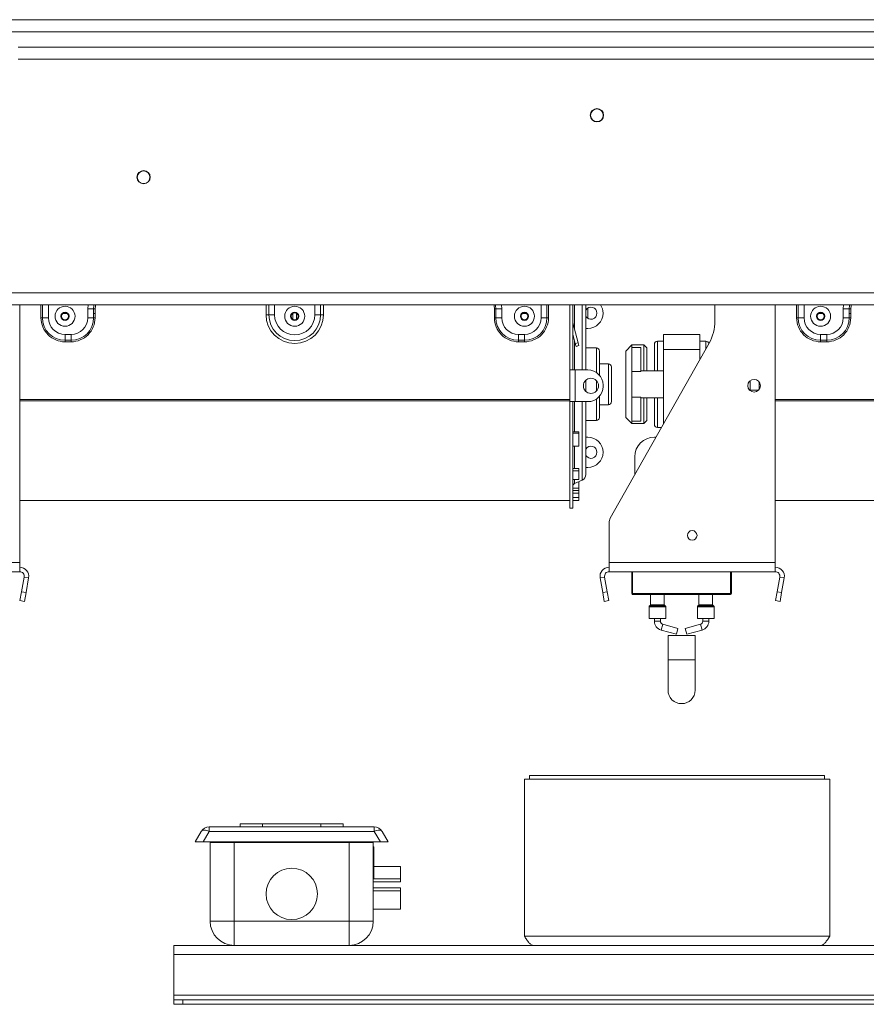
# Model space of a CAD drawing. Units: millimetres. Extents: x 21 to 11056, y -5607 to 4840.
# Drawn here: x 1535 to 1815, y 2047 to 2373 of the extents above; entities that cross this region are included whole.
import ezdxf

# ---------------------------------------------------------------- set-up
doc = ezdxf.new("R2010")
doc.units = ezdxf.units.MM
doc.header["$LTSCALE"] = 20

msp = doc.modelspace()

# ---------------------------------------------------------------- linework, layer by layer
at = {"color": 7, "linetype": 'Continuous', "lineweight": 15}
for p, q in [((3091.0202811, 2372.8770057), (561.6602811, 2372.8770057)), ((3091.0202811, 2368.8770057), (561.6602811, 2368.8770057)), ((1868.6602811, 2363.7770057), (1534.6602811, 2363.7770057)), ((1868.6602811, 2359.7770057), (1534.6602811, 2359.7770057)), ((581.1602811, 2282.5770057), (3171.1602811, 2282.5770057)), ((581.1602811, 2278.5770057), (3171.1602811, 2278.5770057)), ((1535.1602811, 2193.2770057), (1535.1602811, 2278.5770057)), ((1557.6602811, 2274.2770057), (1557.6602811, 2277.2770057)), ((1559.6198729, 2277.2770057), (1557.6602811, 2277.2770057)), ((1559.6198729, 2274.2770057), (1559.6198729, 2277.2770057)), ((1560.1097708, 2277.2770057), (1559.6198729, 2277.2770057)), ((1560.1097708, 2277.2770057), (1560.1097708, 2274.2770057)), ((1692.2107913, 2277.2770057), (1692.2107913, 2274.2770057)), ((1692.2107913, 2277.2770057), (1692.7006893, 2277.2770057)), ((1692.7006893, 2274.2770057), (1692.7006893, 2277.2770057)), ((1692.7006893, 2277.2770057), (1694.6602811, 2277.2770057)), ((1694.6602811, 2274.2770057), (1694.6602811, 2277.2770057)), ((1717.1602811, 2278.5770057), (1717.1602811, 2257.0270057)), ((1718.1602811, 2278.5770057), (1718.1602811, 2257.0270057)), ((1722.4602811, 2278.5770057), (1722.4602811, 2257.0270057)), ((1723.1602811, 2274.2770057), (1723.1602811, 2277.5090565)), ((1765.1602811, 2273.2185386), (1765.1602811, 2278.5770057)), ((1785.1602811, 2193.2770057), (1785.1602811, 2278.5770057)), ((1807.6602811, 2274.2770057), (1807.6602811, 2277.2770057)), ((1809.6198729, 2277.2770057), (1807.6602811, 2277.2770057)), ((1809.6198729, 2274.2770057), (1809.6198729, 2277.2770057)), ((1810.1097708, 2277.2770057), (1809.6198729, 2277.2770057)), ((1810.1097708, 2277.2770057), (1810.1097708, 2274.2770057)), ((1542.2107913, 2274.2770057), (1542.7006893, 2274.2770057)), ((1542.7006893, 2274.2770057), (1544.6602811, 2274.2770057)), ((1549.4610774, 2275.6710634), (1550.8594848, 2275.6710634)), ((1559.6198729, 2274.2770057), (1557.6602811, 2274.2770057)), ((1559.6198729, 2275.6710634), (1560.1097708, 2275.6710634)), ((1560.1097708, 2274.2770057), (1559.6198729, 2274.2770057)), ((1616.6602811, 2275.2770057), (1617.6030901, 2275.2770057)), ((1617.6030901, 2275.2770057), (1619.4887082, 2275.2770057)), ((1625.4610774, 2275.6710634), (1625.5602811, 2275.6710634)), ((1625.5602811, 2273.7551324), (1625.5602811, 2275.798879)), ((1626.7602811, 2273.7551324), (1626.7602811, 2275.798879)), ((1626.7602811, 2275.6710634), (1626.8594848, 2275.6710634)), ((1634.717472, 2275.2770057), (1632.831854, 2275.2770057)), ((1635.6602811, 2275.2770057), (1634.717472, 2275.2770057)), ((1692.2107913, 2274.2770057), (1692.7006893, 2274.2770057)), ((1692.7006893, 2274.2770057), (1694.6602811, 2274.2770057)), ((1701.4610774, 2275.6710634), (1702.8594848, 2275.6710634)), ((1709.6198729, 2274.2770057), (1707.6602811, 2274.2770057)), ((1710.1097708, 2274.2770057), (1709.6198729, 2274.2770057)), ((1723.01834, 2274.1350646), (1723.1602811, 2274.2770057)), ((1792.2107913, 2274.2770057), (1792.7006893, 2274.2770057)), ((1792.7006893, 2274.2770057), (1794.6602811, 2274.2770057)), ((1799.4610774, 2275.6710634), (1800.8594848, 2275.6710634)), ((1809.6198729, 2274.2770057), (1807.6602811, 2274.2770057)), ((1809.6198729, 2275.6710634), (1810.1097708, 2275.6710634)), ((1810.1097708, 2274.2770057), (1809.6198729, 2274.2770057)), ((1718.1875404, 2272.5699505), (1718.1602811, 2272.5626464)), ((1719.9379402, 2266.0373695), (1718.1875404, 2272.5699505)), ((1723.1602811, 2270.7770057), (1722.4602811, 2270.7770057)), ((1550.1602811, 2268.7770057), (1552.1602811, 2268.7770057)), ((1550.1602811, 2266.8174139), (1550.1602811, 2268.7770057)), ((1552.1602811, 2266.8174139), (1552.1602811, 2268.7770057)), ((1700.1602811, 2266.8174139), (1700.1602811, 2268.7770057)), ((1702.1602811, 2268.7770057), (1700.1602811, 2268.7770057)), ((1702.1602811, 2266.8174139), (1702.1602811, 2268.7770057)), ((1718.9720144, 2265.7785504), (1718.1602811, 2268.8079804)), ((1748.1602811, 2263.7770057), (1748.1602811, 2268.7770057)), ((1748.1602811, 2268.7770057), (1760.1602811, 2268.7770057)), ((1760.1602811, 2263.7770057), (1760.1602811, 2268.7770057)), ((1800.1602811, 2268.7770057), (1802.1602811, 2268.7770057)), ((1800.1602811, 2266.8174139), (1800.1602811, 2268.7770057)), ((1802.1602811, 2266.8174139), (1802.1602811, 2268.7770057)), ((1550.1602811, 2266.8174139), (1552.1602811, 2266.8174139)), ((1550.1602811, 2266.327516), (1550.1602811, 2266.8174139)), ((1552.1602811, 2266.327516), (1550.1602811, 2266.327516)), ((1552.1602811, 2266.327516), (1552.1602811, 2266.8174139)), ((1702.1602811, 2266.8174139), (1700.1602811, 2266.8174139)), ((1700.1602811, 2266.327516), (1700.1602811, 2266.8174139)), ((1700.1602811, 2266.327516), (1702.1602811, 2266.327516)), ((1702.1602811, 2266.327516), (1702.1602811, 2266.8174139)), ((1718.9720144, 2265.7785504), (1719.9379402, 2266.0373695)), ((1719.2308335, 2264.8126246), (1718.9720144, 2265.7785504)), ((1720.1967593, 2265.0714437), (1719.2308335, 2264.8126246)), ((1719.9379402, 2266.0373695), (1720.1967593, 2265.0714437)), ((1725.9602811, 2264.2770057), (1722.4602811, 2264.2770057)), ((1730.5478082, 2207.9634823), (1763.2226457, 2265.8446231)), ((1737.6602811, 2265.2770057), (1735.6602811, 2263.2770057)), ((1741.6602811, 2265.2770057), (1737.6602811, 2265.2770057)), ((1737.6602811, 2265.2770057), (1737.6602811, 2264.4695469)), ((1737.6602811, 2256.4975007), (1737.6602811, 2264.4695469)), ((1740.6602811, 2264.4695469), (1737.6602811, 2264.4695469)), ((1740.6602811, 2256.4975007), (1740.6602811, 2264.4695469)), ((1742.6602811, 2264.2770057), (1741.6602811, 2265.2770057)), ((1741.6602811, 2256.7770057), (1741.6602811, 2265.2770057)), ((1742.6602811, 2264.2770057), (1742.6602811, 2256.7770057)), ((1745.1602811, 2256.7770057), (1745.1602811, 2265.5270057)), ((1748.1602811, 2266.5270057), (1746.1602811, 2266.5270057)), ((1748.1602811, 2239.16272), (1748.1602811, 2263.7770057)), ((1748.1602811, 2263.7770057), (1760.1602811, 2263.7770057)), ((1762.1602811, 2266.5270057), (1760.1602811, 2266.5270057)), ((1760.1602811, 2260.4198629), (1760.1602811, 2263.7770057)), ((1800.1602811, 2266.8174139), (1802.1602811, 2266.8174139)), ((1800.1602811, 2266.327516), (1800.1602811, 2266.8174139)), ((1802.1602811, 2266.327516), (1800.1602811, 2266.327516)), ((1802.1602811, 2266.327516), (1802.1602811, 2266.8174139)), ((1726.9602811, 2263.2770057), (1726.9602811, 2255.2766211)), ((1735.6602811, 2241.2770057), (1735.6602811, 2263.2770057)), ((1729.9602811, 2259.0270057), (1726.9602811, 2259.0270057)), ((1730.9602811, 2258.0270057), (1730.9602811, 2252.2770057)), ((1717.1602811, 2246.5270057), (1717.1602811, 2257.0270057)), ((1717.1602811, 2257.0270057), (1718.1602811, 2257.0270057)), ((1718.1602811, 2257.0270057), (1718.9602811, 2257.0270057)), ((1723.1602811, 2257.0270057), (1718.9602811, 2257.0270057)), ((1718.9602811, 2246.5270057), (1718.9602811, 2257.0270057)), ((1740.6602811, 2256.4975007), (1737.6602811, 2256.4975007)), ((1737.6602811, 2248.0565107), (1737.6602811, 2256.4975007)), ((1748.1602811, 2256.7770057), (1740.6602811, 2256.7770057)), ((1722.4602811, 2253.610036), (1722.4602811, 2252.2770057)), ((1722.4602811, 2252.2770057), (1722.4602811, 2249.9439754)), ((1728.1602811, 2251.5270057), (1728.1602811, 2252.0270057)), ((1730.9602811, 2252.2770057), (1730.9602811, 2246.5270057)), ((1776.8602811, 2253.426248), (1776.8602811, 2250.1277635)), ((1779.8602811, 2253.0098885), (1779.8602811, 2250.5441229)), ((1726.9602811, 2248.2773904), (1726.9602811, 2241.2770057)), ((1740.6602811, 2248.0565107), (1737.6602811, 2248.0565107)), ((1737.6602811, 2240.0844646), (1737.6602811, 2248.0565107)), ((1740.6602811, 2240.0844646), (1740.6602811, 2248.0565107)), ((1740.6602811, 2247.7770057), (1748.1602811, 2247.7770057)), ((1741.6602811, 2239.2770057), (1741.6602811, 2247.7770057)), ((1742.6602811, 2247.7770057), (1742.6602811, 2240.2770057)), ((1745.1602811, 2239.027006), (1745.1602811, 2247.7770057)), ((1776.8602811, 2250.2770057), (1779.6299749, 2250.2770057)), ((1717.1602811, 2247.270505), (1535.1602811, 2247.270505)), ((1717.1602811, 2246.8525008), (1535.1602811, 2246.8525008)), ((1717.1602811, 2246.5270057), (1717.1602811, 2211.2770057)), ((1717.1602811, 2246.5270057), (1718.1602811, 2246.5270057)), ((1718.9602811, 2246.5270057), (1718.1602811, 2246.5270057)), ((1718.1602811, 2246.5270057), (1718.1602811, 2211.2770057)), ((1718.9602811, 2246.5270057), (1723.1602811, 2246.5270057)), ((1722.4602811, 2246.5270057), (1722.4602811, 2222.4147644)), ((1726.9602811, 2245.5270057), (1729.9602811, 2245.5270057)), ((1967.1602811, 2247.270505), (1785.1602811, 2247.270505)), ((1967.1602811, 2246.8525008), (1785.1602811, 2246.8525008)), ((1735.6602811, 2241.2770057), (1737.6602811, 2239.2770057)), ((1722.4602811, 2240.2770057), (1725.9602811, 2240.2770057)), ((1740.6602811, 2240.0844646), (1737.6602811, 2240.0844646)), ((1737.6602811, 2240.0844646), (1737.6602811, 2239.2770057)), ((1737.6602811, 2239.2770057), (1741.6602811, 2239.2770057)), ((1741.6602811, 2239.2770057), (1742.6602811, 2240.2770057)), ((1746.1602811, 2238.0270057), (1747.5191521, 2238.0270057)), ((1718.1602811, 2236.5340129), (1720.1602811, 2236.5340129)), ((1718.1602811, 2236.0510564), (1720.1602811, 2236.0510564)), ((1720.1602811, 2236.0510564), (1720.1602811, 2236.5340129)), ((1720.1602811, 2236.0510564), (1720.1602811, 2231.8572032)), ((1722.4602811, 2234.7770057), (1723.1602811, 2234.7770057)), ((1745.6844746, 2234.7770057), (1745.1602811, 2234.7770057)), ((1720.1602811, 2231.8572032), (1718.1602811, 2231.8572032)), ((1738.6602811, 2228.2770057), (1738.6602811, 2222.3341486)), ((1723.1602811, 2224.7770057), (1722.4602811, 2224.7770057)), ((1718.1602811, 2224.4297471), (1720.1602811, 2224.4297471)), ((1718.1602811, 2223.6591392), (1720.1602811, 2223.6591392)), ((1720.1602811, 2223.6591392), (1720.1602811, 2224.4297471)), ((1720.1602811, 2223.6591392), (1720.1602811, 2220.7261964)), ((1720.1602811, 2220.7261964), (1718.1602811, 2220.7261964)), ((1718.7385503, 2219.4082095), (1721.3037426, 2220.6013222)), ((1720.1602811, 2220.0175094), (1720.0485451, 2220.0175094)), ((1720.1602811, 2217.9260379), (1720.1602811, 2220.0175094)), ((1718.1602811, 2217.9260379), (1720.1602811, 2217.9260379)), ((1718.1602811, 2217.1679533), (1720.1602811, 2217.1679533)), ((1718.1602811, 2216.2247729), (1720.1602811, 2216.2247729)), ((1720.1602811, 2214.8498584), (1718.1602811, 2214.8498584)), ((1718.1602811, 2214.8058766), (1720.1602811, 2214.8058766)), ((1720.1602811, 2217.1679533), (1720.1602811, 2217.9260379)), ((1720.1602811, 2216.2247729), (1720.1602811, 2217.1679533)), ((1720.1602811, 2216.2247729), (1720.1602811, 2214.8498584)), ((1720.1602811, 2214.8058766), (1720.1602811, 2214.8498584)), ((1720.1602811, 2213.8065627), (1720.1602811, 2214.8058766)), ((1535.1602811, 2213.7770057), (1717.1602811, 2213.7770057)), ((1718.1602811, 2213.8065627), (1720.1602811, 2213.8065627)), ((1785.1602811, 2213.7770057), (1967.1602811, 2213.7770057)), ((1717.1602811, 2211.2770057), (1718.1602811, 2211.2770057)), ((1730.1602811, 2193.2770057), (1730.1602811, 2206.4886991)), ((1480.1602811, 2193.2770057), (1535.1602811, 2193.2770057)), ((1535.1602811, 2190.2770057), (1535.1602811, 2193.2770057)), ((1730.1602811, 2190.2770057), (1730.1602811, 2193.2770057)), ((1730.1602811, 2193.2770057), (1785.1602811, 2193.2770057)), ((1785.1602811, 2190.2770057), (1785.1602811, 2193.2770057)), ((1480.1602811, 2190.2770057), (1535.1602811, 2190.2770057)), ((1730.1602811, 2190.2770057), (1785.1602811, 2190.2770057)), ((1737.6602811, 2183.0770057), (1737.6602811, 2190.2770057)), ((1737.9602811, 2190.2770057), (1737.9602811, 2183.0770057)), ((1770.6602811, 2190.2770057), (1770.6602811, 2183.0770057)), ((1536.6374927, 2188.5165335), (1535.7823207, 2183.6666121)), ((1536.6374927, 2188.5165335), (1538.1147043, 2188.2560612)), ((1538.1147043, 2188.2560612), (1537.2595324, 2183.4061398)), ((1728.6830695, 2188.5165335), (1727.2058578, 2188.2560612)), ((1728.0610298, 2183.4061398), (1727.2058578, 2188.2560612)), ((1729.5382415, 2183.6666121), (1728.6830695, 2188.5165335)), ((1786.6374927, 2188.5165335), (1785.7823207, 2183.6666121)), ((1786.6374927, 2188.5165335), (1788.1147043, 2188.2560612)), ((1788.1147043, 2188.2560612), (1787.2595324, 2183.4061398)), ((1535.2613762, 2180.7121888), (1535.7823207, 2183.6666121)), ((1535.7823207, 2183.6666121), (1537.2595324, 2183.4061398)), ((1537.2595324, 2183.4061398), (1536.7385878, 2180.4517166)), ((1728.0610298, 2183.4061398), (1729.5382415, 2183.6666121)), ((1728.5819744, 2180.4517166), (1728.0610298, 2183.4061398)), ((1729.5382415, 2183.6666121), (1730.059186, 2180.7121888)), ((1737.9602811, 2183.0770057), (1770.3602811, 2183.0770057)), ((1737.9602811, 2183.0770057), (1737.9602811, 2182.7770057)), ((1770.3602811, 2182.7770057), (1737.9602811, 2182.7770057)), ((1743.9102811, 2182.7770057), (1743.9102811, 2179.3598484)), ((1748.4102811, 2179.3598484), (1748.4102811, 2182.7770057)), ((1759.9102811, 2182.7770057), (1759.9102811, 2179.3598484)), ((1764.4102811, 2179.3598484), (1764.4102811, 2182.7770057)), ((1770.3602811, 2183.0770057), (1770.6602811, 2183.0770057)), ((1770.3602811, 2183.0770057), (1770.3602811, 2182.7770057)), ((1785.2613762, 2180.7121888), (1785.7823207, 2183.6666121)), ((1785.7823207, 2183.6666121), (1787.2595324, 2183.4061398)), ((1787.2595324, 2183.4061398), (1786.7385878, 2180.4517166)), ((1536.7385878, 2180.4517166), (1535.2613762, 2180.7121888)), ((1730.059186, 2180.7121888), (1728.5819744, 2180.4517166)), ((1743.8517024, 2179.2184271), (1743.4688597, 2178.8355844)), ((1748.8517024, 2178.8355844), (1748.4688597, 2179.2184271)), ((1759.8517024, 2179.2184271), (1759.4688597, 2178.8355844)), ((1764.8517024, 2178.8355844), (1764.4688597, 2179.2184271)), ((1786.7385878, 2180.4517166), (1785.2613762, 2180.7121888)), ((1743.4102811, 2178.694163), (1743.4102811, 2174.7770057)), ((1748.9102811, 2174.7770057), (1748.9102811, 2178.694163)), ((1759.4102811, 2178.694163), (1759.4102811, 2174.7770057)), ((1764.9102811, 2174.7770057), (1764.9102811, 2178.694163)), ((1743.4102811, 2174.7770057), (1746.1602811, 2174.7770057)), ((1745.1602811, 2174.7770057), (1745.1602811, 2173.8845098)), ((1746.1602811, 2174.7770057), (1748.9102811, 2174.7770057)), ((1747.1602811, 2173.8845098), (1747.1602811, 2174.7770057)), ((1752.9603802, 2171.5186319), (1747.8935814, 2172.9207302)), ((1760.4269808, 2172.9207302), (1755.3601819, 2171.5186319)), ((1759.4102811, 2174.7770057), (1762.1602811, 2174.7770057)), ((1761.1602811, 2174.7770057), (1761.1602811, 2173.8845098)), ((1762.1602811, 2174.7770057), (1764.9102811, 2174.7770057)), ((1763.1602811, 2173.8845098), (1763.1602811, 2174.7770057)), ((1747.3601819, 2170.9931708), (1752.4269808, 2169.5910725)), ((1752.9603802, 2171.5186319), (1752.4269808, 2169.5910725)), ((1755.3601819, 2171.5186319), (1755.8935814, 2169.5910725)), ((1755.8935814, 2169.5910725), (1760.9603802, 2170.9931708)), ((1749.6602811, 2169.1272929), (1749.6602811, 2161.1272929)), ((1749.6602811, 2169.1272929), (1758.6602811, 2169.1272929)), ((1758.6602811, 2161.1272929), (1758.6602811, 2169.1272929)), ((1749.6602811, 2161.1272929), (1749.6602811, 2151.1272929)), ((1758.6602811, 2151.1272929), (1758.6602811, 2161.1272929)), ((1702.1602811, 2121.6770057), (1803.1602811, 2121.6770057)), ((1702.1602811, 2121.6770057), (1702.1602811, 2069.6770057)), ((1703.8602811, 2122.8770057), (1703.8602811, 2121.6770057)), ((1703.8602811, 2122.8770057), (1801.4602811, 2122.8770057)), ((1801.4602811, 2122.8770057), (1801.4602811, 2121.6770057)), ((1803.1602811, 2121.6770057), (1803.1602811, 2069.6770057)), ((1593.2376314, 2100.8770057), (1595.2583573, 2104.3770057)), ((1597.8564335, 2104.3770057), (1595.8357076, 2100.8770057)), ((1597.8564335, 2104.3770057), (1597.8564335, 2105.8770057)), ((1597.8564335, 2105.8770057), (1652.4641287, 2105.8770057)), ((1652.4641287, 2104.3770057), (1597.8564335, 2104.3770057)), ((1608.1602811, 2106.8770057), (1608.1602811, 2105.8770057)), ((1608.1602811, 2106.8770057), (1615.5166303, 2106.8770057)), ((1615.5166303, 2106.8770057), (1615.5166303, 2105.8770057)), ((1615.5166303, 2106.8770057), (1634.8039319, 2106.8770057)), ((1634.8039319, 2106.8770057), (1634.8039319, 2105.8770057)), ((1634.8039319, 2106.8770057), (1642.1602811, 2106.8770057)), ((1642.1602811, 2105.8770057), (1642.1602811, 2106.8770057)), ((1652.4641287, 2105.8770057), (1652.4641287, 2104.3770057)), ((1654.4848546, 2100.8770057), (1652.4641287, 2104.3770057)), ((1655.0622049, 2104.3770057), (1657.0829308, 2100.8770057)), ((1595.8357076, 2100.8770057), (1593.2376314, 2100.8770057)), ((1654.4848546, 2100.8770057), (1595.8357076, 2100.8770057)), ((1657.0829308, 2100.8770057), (1654.4848546, 2100.8770057)), ((1598.1602811, 2074.6770057), (1598.1602811, 2100.6770057)), ((1598.1602811, 2100.6770057), (1606.1602811, 2100.6770057)), ((1606.1602811, 2100.6770057), (1606.1602811, 2074.6770057)), ((1606.1602811, 2100.6770057), (1644.1602811, 2100.6770057)), ((1644.1602811, 2074.6770057), (1644.1602811, 2100.6770057)), ((1644.1602811, 2100.6770057), (1652.1602811, 2100.6770057)), ((1652.1602811, 2100.6770057), (1652.1602811, 2074.6770057)), ((1652.3602811, 2099.2469105), (1652.1602811, 2099.2469105)), ((1652.3602811, 2099.2469105), (1652.3602811, 2091.0318763)), ((1652.3602811, 2091.0318763), (1652.1602811, 2091.0318763)), ((1661.1602811, 2092.7760252), (1652.3602811, 2092.7760252)), ((1652.3602811, 2091.0318763), (1652.3602811, 2088.6770057)), ((1661.1602811, 2092.7760252), (1661.1602811, 2088.6770057)), ((1661.1602811, 2088.6770057), (1652.3602811, 2088.6770057)), ((1661.1602811, 2088.6770057), (1661.1602811, 2087.6770057)), ((1661.1602811, 2087.6770057), (1652.1602811, 2087.6770057)), ((1661.1602811, 2085.6770057), (1652.1602811, 2085.6770057)), ((1661.1602811, 2084.6770057), (1652.1602811, 2084.6770057)), ((1661.1602811, 2085.6770057), (1661.1602811, 2084.6770057)), ((1661.1602811, 2084.6770057), (1661.1602811, 2078.6770057)), ((1652.1602811, 2078.6770057), (1661.1602811, 2078.6770057)), ((1606.1602811, 2074.6770057), (1598.1602811, 2074.6770057)), ((1606.1602811, 2074.6770057), (1644.1602811, 2074.6770057)), ((1606.1602811, 2074.6770057), (1606.1602811, 2066.6770057)), ((1644.1602811, 2074.6770057), (1644.1602811, 2066.6770057)), ((1652.1602811, 2074.6770057), (1644.1602811, 2074.6770057)), ((1702.1602811, 2069.6770057), (1803.1602811, 2069.6770057)), ((1978.1602811, 2066.6770057), (1586.1602811, 2066.6770057)), ((1586.1602811, 2063.6770057), (1586.1602811, 2066.6770057)), ((1604.4367784, 2066.8648653), (1604.4367784, 2066.6770057)), ((1645.9837838, 2066.8876002), (1645.9837838, 2066.6770057)), ((1586.1602811, 2063.6770057), (1978.1602811, 2063.6770057)), ((1586.1602811, 2063.6770057), (1586.1602811, 2050.1770057)), ((1586.1602811, 2050.1770057), (1586.1602811, 2048.6770057)), ((1586.1602811, 2050.1770057), (2166.1602811, 2050.1770057)), ((1586.1602811, 2047.1770057), (1586.1602811, 2048.6770057)), ((1586.1602811, 2048.6770057), (1589.1602811, 2048.6770057)), ((1589.1602811, 2048.6770057), (1589.1602811, 2047.1770057)), ((2163.1602811, 2048.6770057), (1589.1602811, 2048.6770057)), ((1589.1602811, 2047.1770057), (1586.1602811, 2047.1770057)), ((2163.1602811, 2047.1770057), (1589.1602811, 2047.1770057))]:
    msp.add_line(p, q, dxfattribs=at)
at = {"color": 8, "linetype": 'Continuous', "lineweight": 15}
for p, q in [((1542.2107913, 2274.2770057), (1542.2107913, 2278.5770057)), ((1542.7006893, 2278.5770057), (1542.7006893, 2274.2770057)), ((1544.6602811, 2278.5770057), (1544.6602811, 2274.2770057)), ((1557.6602811, 2277.2770057), (1557.773807, 2278.5770057)), ((1616.6602811, 2275.2770057), (1616.6602811, 2278.5770057)), ((1617.6030901, 2275.2770057), (1617.6030901, 2278.5770057)), ((1619.4887082, 2278.5770057), (1619.4887082, 2275.2770057)), ((1632.831854, 2275.2770057), (1632.831854, 2278.5770057)), ((1634.717472, 2278.5770057), (1634.717472, 2275.2770057)), ((1635.6602811, 2278.5770057), (1635.6602811, 2275.2770057)), ((1694.6602811, 2277.2770057), (1694.5467552, 2278.5770057)), ((1707.6602811, 2278.5770057), (1707.6602811, 2274.2770057)), ((1709.6198729, 2278.5770057), (1709.6198729, 2274.2770057)), ((1710.1097708, 2274.2770057), (1710.1097708, 2278.5770057)), ((1718.7385503, 2278.5770057), (1718.7385503, 2270.5135535)), ((1721.3037426, 2257.0270057), (1721.3037426, 2278.5770057)), ((1792.2107913, 2274.2770057), (1792.2107913, 2278.5770057)), ((1792.7006893, 2278.5770057), (1792.7006893, 2274.2770057)), ((1794.6602811, 2278.5770057), (1794.6602811, 2274.2770057)), ((1807.6602811, 2277.2770057), (1807.773807, 2278.5770057)), ((1718.7385503, 2266.6498502), (1718.7385503, 2257.0270057)), ((1725.9602811, 2256.1694688), (1725.9602811, 2264.2770057)), ((1746.1602811, 2266.5270057), (1746.1602811, 2256.7770057)), ((1762.1602811, 2263.96272), (1762.1602811, 2266.5270057)), ((1729.9602811, 2252.2770057), (1729.9602811, 2259.0270057)), ((1725.9602811, 2252.2770057), (1725.9602811, 2253.5119409)), ((1725.9602811, 2250.0420706), (1725.9602811, 2252.2770057)), ((1729.9602811, 2245.5270057), (1729.9602811, 2252.2770057)), ((1725.9602811, 2240.2770057), (1725.9602811, 2247.3845427)), ((1746.1602811, 2247.7770057), (1746.1602811, 2238.0270057)), ((1718.7385503, 2246.5270057), (1718.7385503, 2236.5340129)), ((1721.3037426, 2220.6013222), (1721.3037426, 2246.5270057)), ((1718.7385503, 2231.8572032), (1718.7385503, 2224.4297471)), ((1718.7385503, 2220.7261964), (1718.7385503, 2219.4082095)), ((1770.3602811, 2183.0770057), (1770.3602811, 2190.2770057)), ((1748.4688597, 2179.2184271), (1743.8517024, 2179.2184271)), ((1743.9102811, 2179.3598484), (1746.1602811, 2179.3598484)), ((1746.1602811, 2179.3598484), (1748.4102811, 2179.3598484)), ((1764.4688597, 2179.2184271), (1759.8517024, 2179.2184271)), ((1759.9102811, 2179.3598484), (1762.1602811, 2179.3598484)), ((1762.1602811, 2179.3598484), (1764.4102811, 2179.3598484)), ((1748.9102811, 2178.694163), (1743.4102811, 2178.694163)), ((1743.4688597, 2178.8355844), (1746.1602811, 2178.8355844)), ((1746.1602811, 2178.8355844), (1748.8517024, 2178.8355844)), ((1764.9102811, 2178.694163), (1759.4102811, 2178.694163)), ((1759.4688597, 2178.8355844), (1762.1602811, 2178.8355844)), ((1762.1602811, 2178.8355844), (1764.8517024, 2178.8355844)), ((1747.1602811, 2173.8845098), (1745.1602811, 2173.8845098)), ((1747.8935814, 2172.9207302), (1747.3601819, 2170.9931708)), ((1760.4269808, 2172.9207302), (1760.9603802, 2170.9931708)), ((1761.1602811, 2173.8845098), (1763.1602811, 2173.8845098)), ((1749.6602811, 2161.1272929), (1758.6602811, 2161.1272929))]:
    msp.add_line(p, q, dxfattribs=at)
at = {"color": 8, "linetype": 'Continuous', "lineweight": 15, "flags": 128}
for points in [[(1559.6198729, 2277.2770057), (1559.7263303, 2278.3578857), (1559.7745478, 2278.5770057)], [(1560.2799477, 2278.5770057), (1560.206815, 2278.2623114), (1560.1097708, 2277.2770057)], [(1692.0406145, 2278.5770057), (1692.1137472, 2278.2623114), (1692.2107913, 2277.2770057)], [(1692.7006893, 2277.2770057), (1692.5942319, 2278.3578857), (1692.5460144, 2278.5770057)], [(1809.6198729, 2277.2770057), (1809.7263303, 2278.3578857), (1809.7745478, 2278.5770057)], [(1810.2799477, 2278.5770057), (1810.206815, 2278.2623114), (1810.1097708, 2277.2770057)]]:
    msp.add_lwpolyline(points, dxfattribs=at)
at = {"color": 7, "linetype": 'Continuous', "lineweight": 15, "flags": 128}
for points in [[(1595.2583573, 2104.3770057), (1595.403571, 2104.5472653), (1595.6152229, 2104.6722842), (1595.8875802, 2104.7486763), (1596.2132658, 2104.7743723), (1596.5834583, 2104.7486763), (1596.9881305, 2104.6722842), (1597.4163216, 2104.5472653), (1597.8564335, 2104.3770057)], [(1652.4641287, 2104.3770057), (1652.9042406, 2104.5472653), (1653.3324317, 2104.6722842), (1653.7371039, 2104.7486763), (1654.1072963, 2104.7743723), (1654.432982, 2104.7486763), (1654.7053393, 2104.6722842), (1654.9169912, 2104.5472653), (1655.0622049, 2104.3770057)]]:
    msp.add_lwpolyline(points, dxfattribs=at)
at = {"color": 7, "linetype": 'Continuous', "lineweight": 15}
for centre, radius in [((1726.1602811, 2341.2770057), 2.2), ((1726.1602811, 2341.2770057), 2.1), ((1576.1602811, 2320.7770057), 2.2), ((1576.1602811, 2320.7770057), 2.1), ((1550.1602811, 2274.7770057), 3.3112751), ((1626.1602811, 2274.7770057), 3.3112751), ((1702.1602811, 2274.7770057), 3.3112751), ((1800.1602811, 2274.7770057), 3.3112751), ((1550.1602811, 2274.7770057), 1.3533143), ((1550.1602811, 2274.7770057), 1.185), ((1550.1602811, 2274.7770057), 1.135), ((1626.1602811, 2274.7770057), 1.3533143), ((1626.1602811, 2274.7770057), 1.185), ((1626.1602811, 2274.7770057), 1.135), ((1702.1602811, 2274.7770057), 1.3533143), ((1702.1602811, 2274.7770057), 1.185), ((1702.1602811, 2274.7770057), 1.135), ((1800.1602811, 2274.7770057), 1.3533143), ((1800.1602811, 2274.7770057), 1.185), ((1800.1602811, 2274.7770057), 1.135), ((1724.1602811, 2251.7770057), 2.5), ((1778.1602811, 2251.7770057), 2.1), ((1757.6602811, 2202.2770057), 1.6), ((1625.1602811, 2083.6770057), 8.5)]:
    msp.add_circle(centre, radius, dxfattribs=at)
for centre, radius, start, end in [((1724.1602811, 2275.7770057), 2, 0, 148.21166938), ((1723.1602811, 2275.7770057), 5, 0, 34.055797742), ((1550.1602811, 2274.2770057), 7.9494897, 179.999999997, 270), ((1550.1602811, 2274.2770057), 7.4595918, 180, 270), ((1550.1602811, 2274.2770057), 5.5, 180, 270), ((1552.1602811, 2274.2770057), 5.5, 270, 0), ((1552.1602811, 2274.2770057), 7.4595918, 270, 0), ((1552.1602811, 2274.2770057), 7.9494897, 270, 0.000000003), ((1626.1602811, 2275.2770057), 9.5, 180, 0), ((1626.1602811, 2275.2770057), 8.557191, 180, 0), ((1626.1602811, 2275.2770057), 6.6715729, 180, 0), ((1700.1602811, 2274.2770057), 7.9494897, 179.999999997, 270), ((1700.1602811, 2274.2770057), 7.4595918, 180, 270), ((1700.1602811, 2274.2770057), 5.5, 180, 270), ((1702.1602811, 2274.2770057), 7.4595918, 270, 0), ((1702.1602811, 2274.2770057), 5.5, 270, 0), ((1702.1602811, 2274.2770057), 7.9494897, 270, 0.000000005), ((1724.1602811, 2275.7770057), 2, 211.78833062, 0), ((1723.1602811, 2275.7770057), 5, 270, 0), ((1800.1602811, 2274.2770057), 7.9494897, 179.999999997, 270), ((1800.1602811, 2274.2770057), 7.4595918, 180, 270), ((1800.1602811, 2274.2770057), 5.5, 180, 270), ((1802.1602811, 2274.2770057), 5.5, 270, 0), ((1802.1602811, 2274.2770057), 7.4595918, 270, 0), ((1802.1602811, 2274.2770057), 7.9494897, 270, 0.000000003), ((1718.9602811, 2272.7770057), 0.8, 180, 195), ((1750.1602811, 2273.2185386), 15, 330.55457127, 0), ((1725.9602811, 2263.2770057), 1, 0, 90), ((1746.1602811, 2265.5270057), 1, 90, 180), ((1762.1602811, 2265.5270057), 1, 10.290930356, 90), ((1729.9602811, 2258.0270057), 1, 0, 90), ((1723.1602811, 2252.0270057), 5, 0, 90), ((1723.1602811, 2251.5270057), 5, 270, 0), ((1729.9602811, 2246.5270057), 1, 270, 0), ((1725.9602811, 2241.2770057), 1, 270, 0), ((1746.1602811, 2239.0270057), 1, 180, 270), ((1723.1602811, 2229.7770057), 5, 0, 90), ((1745.1602811, 2228.2770057), 6.5, 90, 180), ((1724.1602811, 2229.7770057), 2, 0, 148.21166938), ((1724.1602811, 2229.7770057), 2, 211.78833062, 0), ((1723.1602811, 2229.7770057), 5, 270, 0), ((1720.4602811, 2222.4147644), 2, 294.943905263, 0), ((1719.1602811, 2218.5014884), 1, 114.943905263, 180), ((1733.1602811, 2206.4886991), 3, 150.55457127, 180), ((1535.1602811, 2188.7770057), 3, 350, 90), ((1535.1602811, 2188.7770057), 1.5, 350, 90), ((1730.1602811, 2188.7770057), 3, 90, 190), ((1730.1602811, 2188.7770057), 1.5, 90, 190), ((1785.1602811, 2188.7770057), 3, 350, 90), ((1785.1602811, 2188.7770057), 1.5, 350, 90), ((1737.9602811, 2183.0770057), 0.3, 180, 270), ((1770.3602811, 2183.0770057), 0.3, 270, 0), ((1743.7102811, 2179.3598484), 0.2, 315, 0), ((1748.6102811, 2179.3598484), 0.2, 180, 225), ((1759.7102811, 2179.3598484), 0.2, 315, 0), ((1764.6102811, 2179.3598484), 0.2, 180, 225), ((1743.6102811, 2178.694163), 0.2, 135, 180), ((1748.7102811, 2178.694163), 0.2, 0, 45), ((1759.6102811, 2178.694163), 0.2, 135, 180), ((1764.7102811, 2178.694163), 0.2, 0, 45), ((1748.1602811, 2173.8845098), 3, 180, 254.532025301), ((1748.1602811, 2173.8845098), 1, 180, 254.532025301), ((1760.1602811, 2173.8845098), 1, 285.467974699, 0), ((1760.1602811, 2173.8845098), 3, 285.467974699, 0), ((1754.1602811, 2151.1272929), 4.5, 180, 0), ((1597.8564335, 2102.8770057), 3, 90, 150), ((1652.4641287, 2102.8770057), 3, 30, 90), ((1606.1602811, 2074.6770057), 8, 180, 270), ((1644.1602811, 2074.6770057), 8, 270, 0)]:
    msp.add_arc(centre, radius, start, end, dxfattribs=at)
for points in [[(1705.1602811, 2066.6770057), (1704.9102811, 2066.7221004), (1704.4102811, 2066.8122899), (1703.6602811, 2067.5060375), (1702.9102811, 2068.4976723), (1702.4102811, 2069.2838946), (1702.1602811, 2069.6770057)], [(1803.1602811, 2069.6770057), (1802.9102811, 2069.2838946), (1802.4102811, 2068.4976723), (1801.6602811, 2067.5060375), (1800.9102811, 2066.8122899), (1800.4102811, 2066.7221004), (1800.1602811, 2066.6770057)]]:
    msp.add_open_spline(points, degree=3, dxfattribs=at)

doc.saveas('drawing.dxf')
